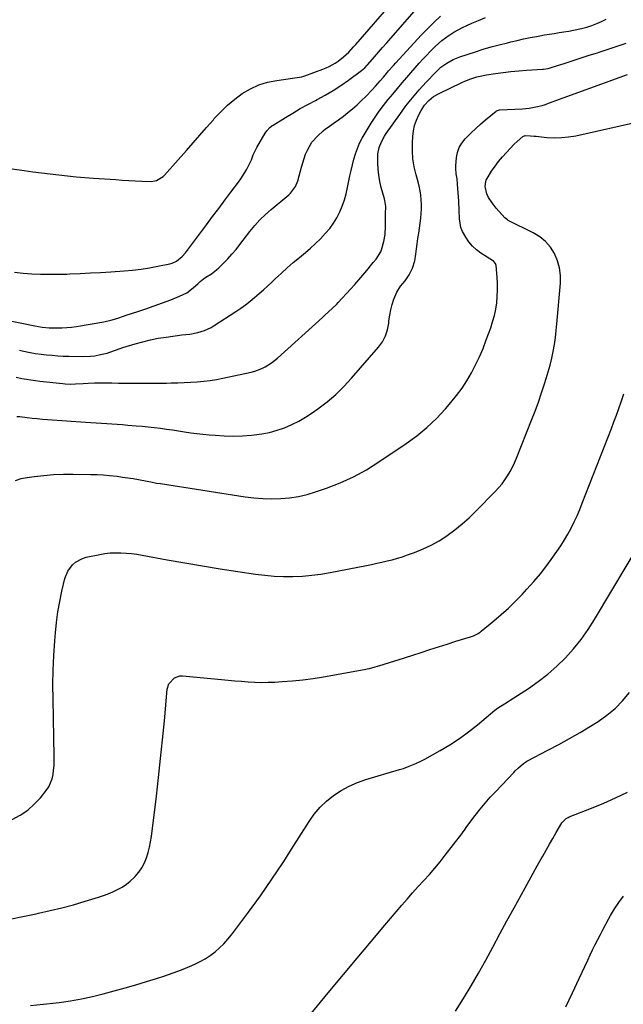
# Model space of a CAD drawing. Units: inches. Extents: x 1867978 to 1873294, y 384319 to 389707.
# Drawn here: x 1868924 to 1869262, y 385693 to 386245 of the extents above; entities that cross this region are included whole.
import ezdxf

# ---------------------------------------------------------------- set-up
doc = ezdxf.new("R2010")
doc.units = ezdxf.units.IN
doc.header["$MEASUREMENT"] = 0
doc.layers.add('7', color=7, linetype='Continuous')
doc.layers.add('8', color=7, linetype='Continuous')

msp = doc.modelspace()

# ---------------------------------------------------------------- linework, layer by layer
at = {"layer": '7', "color": 18}
for points in [[(1868912.75, 386162.1, 1798), (1868926.4, 386160.2, 1798), (1868931.25, 386159.55, 1798), (1868936.09, 386158.92, 1798), (1868940.94, 386158.32, 1798), (1868945.8, 386157.75, 1798), (1868950.65, 386157.23, 1798), (1868955.52, 386156.76, 1798), (1868960.38, 386156.35, 1798), (1868965.26, 386155.99, 1798), (1868977.69, 386155.15, 1798), (1868981.36, 386154.92, 1798), (1868985.03, 386154.7, 1798), (1868988.7, 386154.51, 1798), (1868992.37, 386154.34, 1798), (1868997.53, 386154.12, 1798), (1869000.65, 386154.63, 1798), (1869004.25, 386156.94, 1798), (1869005.02, 386157.71, 1798), (1869017.33, 386171.53, 1798), (1869021.13, 386175.81, 1798), (1869024.92, 386180.1, 1798), (1869028.68, 386184.41, 1798), (1869032.44, 386188.74, 1798), (1869032.98, 386189.36, 1798), (1869036.59, 386193.22, 1798), (1869040.38, 386196.89, 1798), (1869044.45, 386200.25, 1798), (1869048.69, 386203.41, 1798), (1869053.21, 386206.06, 1798), (1869057.9, 386208.25, 1798), (1869062.86, 386209.75, 1798), (1869067.99, 386210.79, 1798), (1869076.91, 386211.95, 1798), (1869079.5, 386212.32, 1798), (1869082.05, 386212.82, 1798), (1869083.71, 386213.33, 1798), (1869093.87, 386217.02, 1798), (1869095.66, 386217.74, 1798), (1869097.42, 386218.53, 1798), (1869100.77, 386220.43, 1798), (1869102.37, 386221.52, 1798), (1869105.4, 386223.9, 1798), (1869108.32, 386226.65, 1798), (1869111.06, 386229.51, 1798), (1869112.38, 386230.98, 1798), (1869133.46, 386255.13, 1798)], [(1868905.64, 386078.66, 1802), (1868932.43, 386073.15, 1802), (1868934.41, 386072.78, 1802), (1868936.4, 386072.5, 1802), (1868940.47, 386072.15, 1802), (1868941.48, 386072.12, 1802), (1868944.88, 386072.07, 1802), (1868947.59, 386072.1, 1802), (1868950.29, 386072.23, 1802), (1868952.98, 386072.5, 1802), (1868955.67, 386072.88, 1802), (1868971.03, 386075.46, 1802), (1868975.81, 386076.56, 1802), (1868978.93, 386077.57, 1802), (1868982.05, 386078.6, 1802), (1868983.61, 386079.11, 1802), (1868990.02, 386081.21, 1802), (1868994.69, 386082.78, 1802), (1868999.34, 386084.4, 1802), (1869003.96, 386086.09, 1802), (1869008.57, 386087.84, 1802), (1869013.55, 386089.78, 1802), (1869017.54, 386091.76, 1802), (1869021.11, 386094.42, 1802), (1869023.87, 386096.89, 1802), (1869025.08, 386097.96, 1802), (1869026.95, 386099.5, 1802), (1869028.28, 386100.4, 1802), (1869031.4, 386102.38, 1802), (1869034.18, 386104.54, 1802), (1869035.49, 386105.73, 1802), (1869038.02, 386108.19, 1802), (1869040.49, 386110.7, 1802), (1869042.89, 386113.29, 1802), (1869045.17, 386115.98, 1802), (1869047.36, 386118.73, 1802), (1869052.96, 386126.09, 1802), (1869055.66, 386129.42, 1802), (1869058.56, 386132.57, 1802), (1869061.64, 386135.55, 1802), (1869064.86, 386138.38, 1802), (1869074.84, 386146.71, 1802), (1869075.69, 386147.5, 1802), (1869078.45, 386151.23, 1802), (1869079.74, 386154.47, 1802), (1869081.83, 386162.14, 1802), (1869082.54, 386164.58, 1802), (1869083.32, 386167, 1802), (1869084.2, 386169.38, 1802), (1869085.14, 386171.75, 1802), (1869087.58, 386176.1, 1802), (1869090.95, 386179.77, 1802), (1869094.04, 386182.45, 1802), (1869095.39, 386183.57, 1802), (1869096.77, 386184.64, 1802), (1869099.66, 386186.63, 1802), (1869102.56, 386188.59, 1802), (1869105.36, 386190.7, 1802), (1869107.91, 386192.74, 1802), (1869110.51, 386194.89, 1802), (1869113.05, 386197.12, 1802), (1869115.51, 386199.43, 1802), (1869117.91, 386201.82, 1802), (1869121.47, 386205.49, 1802), (1869123.33, 386207.48, 1802), (1869126.01, 386210.57, 1802), (1869127.76, 386212.66, 1802), (1869129.44, 386214.68, 1802), (1869130.73, 386216.2, 1802), (1869133.36, 386219.21, 1802), (1869134.7, 386220.68, 1802), (1869148.92, 386236.04, 1802), (1869152.45, 386239.72, 1802), (1869156.06, 386243.31, 1802), (1869159.8, 386246.76, 1802)], [(1868921.83, 386044.39, 1806), (1868925.14, 386043.72, 1806), (1868927.66, 386043.26, 1806), (1868930.18, 386042.85, 1806), (1868932.71, 386042.5, 1806), (1868935.25, 386042.19, 1806), (1868948, 386040.81, 1806), (1868949.44, 386040.68, 1806), (1868952.31, 386040.57, 1806), (1868955.2, 386040.63, 1806), (1868959.52, 386040.9, 1806), (1868962.19, 386041.1, 1806), (1868965.9, 386041.23, 1806), (1868967.75, 386041.24, 1806), (1868971.68, 386041.2, 1806), (1868975.5, 386041.16, 1806), (1868979.33, 386041.12, 1806), (1868983.15, 386041.07, 1806), (1868986.97, 386041.03, 1806), (1868988.29, 386041.02, 1806), (1868992.77, 386040.99, 1806), (1868997.25, 386040.99, 1806), (1869001.73, 386041.05, 1806), (1869006.21, 386041.13, 1806), (1869008.89, 386041.2, 1806), (1869012.52, 386041.31, 1806), (1869016.15, 386041.45, 1806), (1869019.78, 386041.63, 1806), (1869023.41, 386041.83, 1806), (1869027.02, 386042.14, 1806), (1869030.63, 386042.56, 1806), (1869034.21, 386043.13, 1806), (1869037.77, 386043.81, 1806), (1869053.64, 386047.19, 1806), (1869055.68, 386047.71, 1806), (1869059.6, 386049.18, 1806), (1869061.49, 386050.11, 1806), (1869065.06, 386052.35, 1806), (1869068.34, 386054.99, 1806), (1869093.65, 386077.93, 1806), (1869094.77, 386078.95, 1806), (1869097.02, 386080.99, 1806), (1869099.26, 386083.04, 1806), (1869101.41, 386085.17, 1806), (1869102.45, 386086.27, 1806), (1869109.38, 386093.78, 1806), (1869111.71, 386096.35, 1806), (1869114.01, 386098.95, 1806), (1869116.26, 386101.58, 1806), (1869118.49, 386104.25, 1806), (1869121.34, 386107.71, 1806), (1869122.12, 386108.66, 1806), (1869123.68, 386110.55, 1806), (1869126.27, 386114.62, 1806), (1869126.67, 386115.77, 1806), (1869127.94, 386120.45, 1806), (1869128.72, 386124.4, 1806), (1869128.91, 386129.08, 1806), (1869128.9, 386132.48, 1806), (1869129.03, 386135.89, 1806), (1869129.11, 386140.13, 1806), (1869128.63, 386143.47, 1806), (1869128.42, 386144.29, 1806), (1869126.57, 386150.81, 1806), (1869125.76, 386154.18, 1806), (1869125.13, 386157.59, 1806), (1869124.78, 386161.03, 1806), (1869124.6, 386164.49, 1806), (1869124.57, 386167.89, 1806), (1869124.66, 386169.66, 1806), (1869125.34, 386173.09, 1806), (1869126.67, 386176.38, 1806), (1869128.39, 386179.49, 1806), (1869129.37, 386180.98, 1806), (1869136.95, 386191.71, 1806), (1869140.44, 386196.43, 1806), (1869144.06, 386201.04, 1806), (1869147.87, 386205.49, 1806), (1869151.82, 386209.83, 1806), (1869157.1, 386215.41, 1806), (1869160.07, 386218.16, 1806), (1869163.35, 386220.5, 1806), (1869166.91, 386222.42, 1806), (1869170.66, 386223.92, 1806), (1869179.34, 386226.78, 1806), (1869183.79, 386228.19, 1806), (1869188.26, 386229.52, 1806), (1869192.77, 386230.75, 1806), (1869197.29, 386231.91, 1806), (1869199.22, 386232.37, 1806), (1869202.8, 386233.21, 1806), (1869206.38, 386234, 1806), (1869209.98, 386234.74, 1806), (1869213.59, 386235.43, 1806), (1869215.41, 386235.76, 1806), (1869218.11, 386236.24, 1806), (1869220.82, 386236.7, 1806), (1869223.54, 386237.13, 1806), (1869226.25, 386237.54, 1806), (1869228.97, 386237.96, 1806), (1869231.67, 386238.43, 1806), (1869234.37, 386238.95, 1806), (1869238.93, 386239.95, 1806), (1869241.8, 386240.69, 1806), (1869244.63, 386241.55, 1806), (1869247.39, 386242.58, 1806), (1869250.12, 386243.73, 1806), (1869252.74, 386245.09, 1806)], [(1868923.75, 386059.46, 1804), (1868925.24, 386059.12, 1804), (1868929.76, 386058.21, 1804), (1868932.79, 386057.73, 1804), (1868935.83, 386057.34, 1804), (1868938.98, 386056.99, 1804), (1868942.07, 386056.68, 1804), (1868945.18, 386056.44, 1804), (1868948.29, 386056.27, 1804), (1868951.4, 386056.16, 1804), (1868958.98, 386056, 1804), (1868963.65, 386056.16, 1804), (1868965.97, 386056.45, 1804), (1868969.19, 386057.03, 1804), (1868972.84, 386057.94, 1804), (1868976.41, 386059.13, 1804), (1868978.18, 386059.79, 1804), (1868981.75, 386061.01, 1804), (1868983.55, 386061.57, 1804), (1868988.53, 386063.09, 1804), (1868992.85, 386064.29, 1804), (1868997.2, 386065.34, 1804), (1869001.59, 386066.19, 1804), (1869006.02, 386066.9, 1804), (1869014.74, 386068.08, 1804), (1869019.3, 386068.59, 1804), (1869023.78, 386069.44, 1804), (1869027.45, 386070.63, 1804), (1869031.14, 386072.34, 1804), (1869032.91, 386073.37, 1804), (1869045.11, 386081.23, 1804), (1869047.82, 386083.07, 1804), (1869050.49, 386084.97, 1804), (1869053.07, 386086.98, 1804), (1869055.6, 386089.07, 1804), (1869058.08, 386091.22, 1804), (1869060.53, 386093.4, 1804), (1869062.96, 386095.61, 1804), (1869065.36, 386097.84, 1804), (1869067.16, 386099.54, 1804), (1869070.48, 386102.6, 1804), (1869073.84, 386105.63, 1804), (1869077.25, 386108.6, 1804), (1869080.69, 386111.52, 1804), (1869084.02, 386114.3, 1804), (1869086.91, 386116.8, 1804), (1869089.74, 386119.37, 1804), (1869092.46, 386122.04, 1804), (1869095.37, 386125.04, 1804), (1869097.71, 386127.8, 1804), (1869099.85, 386130.69, 1804), (1869101.7, 386133.78, 1804), (1869103.35, 386137, 1804), (1869104.73, 386140.36, 1804), (1869105.94, 386143.77, 1804), (1869106.93, 386147.25, 1804), (1869107.75, 386150.78, 1804), (1869109.01, 386157.18, 1804), (1869109.68, 386160.32, 1804), (1869110.42, 386163.44, 1804), (1869111.26, 386166.54, 1804), (1869112.16, 386169.62, 1804), (1869113.23, 386172.64, 1804), (1869114.44, 386175.59, 1804), (1869115.88, 386178.44, 1804), (1869117.47, 386181.22, 1804), (1869120.89, 386186.71, 1804), (1869123.12, 386190.13, 1804), (1869125.43, 386193.49, 1804), (1869127.86, 386196.76, 1804), (1869130.38, 386199.98, 1804), (1869132.98, 386203.13, 1804), (1869135.6, 386206.27, 1804), (1869138.26, 386209.37, 1804), (1869140.94, 386212.45, 1804), (1869147.91, 386220.37, 1804), (1869149.91, 386222.6, 1804), (1869151.95, 386224.79, 1804), (1869154.04, 386226.94, 1804), (1869156.88, 386229.75, 1804), (1869160.59, 386233.07, 1804), (1869164.58, 386236.06, 1804), (1869164.98, 386236.34, 1804), (1869167.28, 386237.82, 1804), (1869169.63, 386239.21, 1804), (1869172.06, 386240.45, 1804), (1869174.54, 386241.6, 1804), (1869177.27, 386242.77, 1804), (1869181.17, 386244.4, 1804), (1869185.09, 386245.97, 1804)], [(1868922.36, 386022.43, 1808), (1868923.91, 386022.28, 1808), (1868928.05, 386021.79, 1808), (1868930.9, 386021.47, 1808), (1868933.74, 386021.17, 1808), (1868936.6, 386020.92, 1808), (1868939.45, 386020.7, 1808), (1868960.73, 386019.2, 1808), (1868963.71, 386019, 1808), (1868966.68, 386018.79, 1808), (1868969.66, 386018.6, 1808), (1868972.64, 386018.4, 1808), (1868975.61, 386018.2, 1808), (1868978.59, 386018, 1808), (1868981.57, 386017.78, 1808), (1868984.54, 386017.56, 1808), (1868989.11, 386017.2, 1808), (1868992.52, 386016.91, 1808), (1868995.93, 386016.58, 1808), (1868999.33, 386016.2, 1808), (1869002.73, 386015.78, 1808), (1869006.12, 386015.32, 1808), (1869009.51, 386014.84, 1808), (1869012.89, 386014.33, 1808), (1869016.28, 386013.8, 1808), (1869019.76, 386013.28, 1808), (1869023.19, 386012.82, 1808), (1869026.62, 386012.43, 1808), (1869030.06, 386012.09, 1808), (1869033.4, 386011.8, 1808), (1869038.52, 386011.49, 1808), (1869043.64, 386011.36, 1808), (1869048.75, 386011.52, 1808), (1869053.86, 386011.86, 1808), (1869055.31, 386011.99, 1808), (1869059.67, 386012.59, 1808), (1869063.98, 386013.43, 1808), (1869068.21, 386014.62, 1808), (1869072.38, 386016.05, 1808), (1869076.42, 386017.81, 1808), (1869080.37, 386019.75, 1808), (1869084.16, 386021.98, 1808), (1869087.86, 386024.39, 1808), (1869091.1, 386026.69, 1808), (1869096.18, 386030.57, 1808), (1869101.05, 386034.67, 1808), (1869105.62, 386039.12, 1808), (1869109.97, 386043.8, 1808), (1869125.07, 386061.23, 1808), (1869127.23, 386064.27, 1808), (1869128.97, 386067.49, 1808), (1869130.08, 386070.98, 1808), (1869130.77, 386074.64, 1808), (1869130.9, 386076.04, 1808), (1869131.31, 386079.12, 1808), (1869131.89, 386082.17, 1808), (1869132.72, 386085.15, 1808), (1869133.72, 386088.09, 1808), (1869135.35, 386091.97, 1808), (1869137.46, 386095.33, 1808), (1869140.05, 386098.39, 1808), (1869142.31, 386101.69, 1808), (1869144.19, 386105.6, 1808), (1869145.4, 386109.63, 1808), (1869146, 386113.35, 1808), (1869146.4, 386116.28, 1808), (1869146.79, 386119.21, 1808), (1869147.18, 386122.14, 1808), (1869147.57, 386125.07, 1808), (1869148.69, 386133.6, 1808), (1869148.95, 386136.15, 1808), (1869149.1, 386138.7, 1808), (1869149.09, 386141.26, 1808), (1869148.98, 386143.83, 1808), (1869148.71, 386146.38, 1808), (1869148.34, 386148.91, 1808), (1869147.82, 386151.42, 1808), (1869147.2, 386153.91, 1808), (1869146.1, 386157.8, 1808), (1869145.08, 386162.25, 1808), (1869144.35, 386166.74, 1808), (1869144.05, 386171.27, 1808), (1869144.05, 386175.83, 1808), (1869144.22, 386179.24, 1808), (1869144.58, 386182.41, 1808), (1869145.22, 386185.5, 1808), (1869146.27, 386188.48, 1808), (1869147.59, 386191.38, 1808), (1869148.97, 386193.94, 1808), (1869150.87, 386196.9, 1808), (1869153.21, 386199.53, 1808), (1869155.94, 386201.75, 1808), (1869158.99, 386203.51, 1808), (1869171.72, 386209.57, 1808), (1869173.38, 386210.31, 1808), (1869176.77, 386211.64, 1808), (1869180.25, 386212.71, 1808), (1869182.01, 386213.16, 1808), (1869185.59, 386213.85, 1808), (1869190.63, 386214.62, 1808), (1869194.95, 386215.23, 1808), (1869199.29, 386215.75, 1808), (1869203.64, 386216.15, 1808), (1869208, 386216.47, 1808), (1869217, 386217, 1808), (1869217.62, 386217.05, 1808), (1869220.07, 386217.45, 1808), (1869221.86, 386217.96, 1808), (1869229.69, 386220.51, 1808), (1869234.2, 386221.97, 1808), (1869238.71, 386223.42, 1808), (1869243.23, 386224.85, 1808), (1869247.75, 386226.27, 1808), (1869248.82, 386226.61, 1808), (1869253.87, 386228.22, 1808), (1869258.9, 386229.89, 1808), (1869263.9, 386231.64, 1808)], [(1868919.73, 385796.5, 1812), (1868924.19, 385798.88, 1812), (1868928.35, 385801.64, 1812), (1868932.07, 385804.97, 1812), (1868935.51, 385808.67, 1812), (1868938.76, 385812.74, 1812), (1868940.15, 385814.79, 1812), (1868942.08, 385819.25, 1812), (1868942.62, 385821.66, 1812), (1868942.91, 385824.16, 1812), (1868943.12, 385826.67, 1812), (1868943.21, 385829.18, 1812), (1868943.22, 385831.7, 1812), (1868942.56, 385863.82, 1812), (1868942.52, 385872.01, 1812), (1868942.64, 385880.19, 1812), (1868943, 385888.37, 1812), (1868943.52, 385896.54, 1812), (1868943.88, 385901.03, 1812), (1868944.48, 385906.93, 1812), (1868945.27, 385912.81, 1812), (1868946.31, 385918.64, 1812), (1868947.54, 385924.45, 1812), (1868949.22, 385931.56, 1812), (1868950.82, 385935.7, 1812), (1868953.5, 385939.25, 1812), (1868955.22, 385940.69, 1812), (1868959.08, 385942.78, 1812), (1868961.23, 385943.44, 1812), (1868968.73, 385945.01, 1812), (1868971.68, 385945.52, 1812), (1868974.65, 385945.87, 1812), (1868977.63, 385946, 1812), (1868980.62, 385945.97, 1812), (1868983.62, 385945.77, 1812), (1868986.6, 385945.49, 1812), (1868989.58, 385945.09, 1812), (1868992.54, 385944.61, 1812), (1869006.47, 385942.08, 1812), (1869016.4, 385940.32, 1812), (1869026.34, 385938.62, 1812), (1869036.29, 385937.02, 1812), (1869046.26, 385935.49, 1812), (1869056.09, 385934.02, 1812), (1869061.32, 385933.37, 1812), (1869066.56, 385932.9, 1812), (1869071.81, 385932.7, 1812), (1869077.08, 385932.67, 1812), (1869082.34, 385932.91, 1812), (1869087.58, 385933.34, 1812), (1869092.79, 385934.03, 1812), (1869097.99, 385934.91, 1812), (1869118.26, 385938.88, 1812), (1869121.17, 385939.46, 1812), (1869124.08, 385940.07, 1812), (1869126.99, 385940.71, 1812), (1869129.88, 385941.37, 1812), (1869132.76, 385942.09, 1812), (1869135.63, 385942.88, 1812), (1869138.46, 385943.77, 1812), (1869141.27, 385944.72, 1812), (1869145.3, 385946.17, 1812), (1869150.02, 385948.09, 1812), (1869154.62, 385950.24, 1812), (1869159.03, 385952.74, 1812), (1869163.32, 385955.49, 1812), (1869163.6, 385955.69, 1812), (1869167.84, 385958.83, 1812), (1869171.96, 385962.12, 1812), (1869175.88, 385965.63, 1812), (1869179.68, 385969.29, 1812), (1869190.65, 385980.48, 1812), (1869192.51, 385982.5, 1812), (1869194.28, 385984.6, 1812), (1869195.9, 385986.81, 1812), (1869197.44, 385989.1, 1812), (1869198.83, 385991.48, 1812), (1869200.13, 385993.9, 1812), (1869201.31, 385996.38, 1812), (1869202.39, 385998.92, 1812), (1869210.88, 386020.34, 1812), (1869212.83, 386025.4, 1812), (1869214.7, 386030.48, 1812), (1869216.47, 386035.61, 1812), (1869218.17, 386040.76, 1812), (1869219.07, 386043.59, 1812), (1869220.2, 386047.36, 1812), (1869221.23, 386051.15, 1812), (1869222.14, 386054.97, 1812), (1869222.95, 386058.82, 1812), (1869223.63, 386062.69, 1812), (1869224.23, 386066.57, 1812), (1869224.71, 386070.48, 1812), (1869225.1, 386074.39, 1812), (1869227.02, 386097.13, 1812), (1869227.01, 386101.42, 1812), (1869226.54, 386105.62, 1812), (1869225.37, 386109.68, 1812), (1869223.72, 386113.65, 1812), (1869221.4, 386117.23, 1812), (1869218.71, 386120.43, 1812), (1869215.46, 386123.06, 1812), (1869211.83, 386125.32, 1812), (1869197.81, 386132.24, 1812), (1869197.28, 386132.54, 1812), (1869195.87, 386133.71, 1812), (1869190.99, 386139.18, 1812), (1869188.68, 386142.07, 1812), (1869186.7, 386145.2, 1812), (1869185.69, 386147.24, 1812), (1869184.88, 386151.28, 1812), (1869185.13, 386154.04, 1812), (1869185.46, 386154.9, 1812), (1869185.88, 386155.72, 1812), (1869188.48, 386159.83, 1812), (1869190.36, 386162.62, 1812), (1869192.35, 386165.33, 1812), (1869194.51, 386167.91, 1812), (1869196.77, 386170.41, 1812), (1869201.18, 386174.98, 1812), (1869202.8, 386176.58, 1812), (1869205.92, 386179.31, 1812), (1869207.28, 386179.83, 1812), (1869210.22, 386179.7, 1812), (1869212.31, 386179.55, 1812), (1869213.36, 386179.46, 1812), (1869219.45, 386178.84, 1812), (1869223.53, 386178.63, 1812), (1869227.6, 386178.67, 1812), (1869231.64, 386179.1, 1812), (1869235.66, 386179.79, 1812), (1869272.06, 386187.83, 1812)], [(1868918.4, 385740.64, 1814), (1868925.71, 385742.13, 1814), (1868933.03, 385743.61, 1814), (1868934.38, 385743.89, 1814), (1868941, 385745.33, 1814), (1868947.59, 385746.91, 1814), (1868954.12, 385748.67, 1814), (1868960.63, 385750.57, 1814), (1868968.04, 385752.84, 1814), (1868970.78, 385753.76, 1814), (1868973.5, 385754.77, 1814), (1868976.16, 385755.91, 1814), (1868978.78, 385757.14, 1814), (1868981.29, 385758.55, 1814), (1868983.68, 385760.12, 1814), (1868985.9, 385761.93, 1814), (1868988.01, 385763.9, 1814), (1868988.64, 385764.56, 1814), (1868990.62, 385766.9, 1814), (1868992.37, 385769.38, 1814), (1868993.78, 385772.07, 1814), (1868994.96, 385774.9, 1814), (1868995.87, 385777.86, 1814), (1868996.66, 385780.85, 1814), (1868997.25, 385783.88, 1814), (1868997.72, 385786.94, 1814), (1869000.49, 385809.56, 1814), (1869001.72, 385820.07, 1814), (1869002.9, 385830.59, 1814), (1869003.98, 385841.12, 1814), (1869005, 385851.66, 1814), (1869006.64, 385869.41, 1814), (1869007.5, 385872.46, 1814), (1869010.71, 385875.92, 1814), (1869013.61, 385876.9, 1814), (1869015.2, 385876.96, 1814), (1869036.98, 385874.92, 1814), (1869040.72, 385874.58, 1814), (1869044.47, 385874.25, 1814), (1869048.22, 385873.94, 1814), (1869051.97, 385873.64, 1814), (1869055.72, 385873.43, 1814), (1869059.47, 385873.31, 1814), (1869063.22, 385873.35, 1814), (1869066.98, 385873.5, 1814), (1869071.09, 385873.74, 1814), (1869076.89, 385874.18, 1814), (1869082.67, 385874.75, 1814), (1869088.43, 385875.53, 1814), (1869094.17, 385876.44, 1814), (1869117.01, 385880.47, 1814), (1869119.67, 385881.07, 1814), (1869120.04, 385881.18, 1814), (1869127.65, 385883.39, 1814), (1869131.82, 385884.63, 1814), (1869135.99, 385885.9, 1814), (1869140.13, 385887.21, 1814), (1869144.27, 385888.56, 1814), (1869148.99, 385890.12, 1814), (1869153.85, 385891.71, 1814), (1869158.71, 385893.28, 1814), (1869163.59, 385894.81, 1814), (1869168.47, 385896.33, 1814), (1869176.58, 385898.82, 1814), (1869178.22, 385899.4, 1814), (1869180.55, 385900.53, 1814), (1869181.99, 385901.48, 1814), (1869182.68, 385902, 1814), (1869189.7, 385907.78, 1814), (1869193.82, 385911.3, 1814), (1869197.83, 385914.92, 1814), (1869201.71, 385918.69, 1814), (1869205.49, 385922.56, 1814), (1869208.23, 385925.47, 1814), (1869212.1, 385929.79, 1814), (1869215.85, 385934.21, 1814), (1869219.39, 385938.79, 1814), (1869222.81, 385943.47, 1814), (1869225.06, 385946.72, 1814), (1869227.19, 385949.9, 1814), (1869229.23, 385953.13, 1814), (1869231.15, 385956.44, 1814), (1869232.98, 385959.8, 1814), (1869234.7, 385963.22, 1814), (1869236.33, 385966.68, 1814), (1869237.86, 385970.19, 1814), (1869239.31, 385973.73, 1814), (1869255.63, 386015.64, 1814), (1869257.04, 386019.35, 1814), (1869258.43, 386023.07, 1814), (1869259.78, 386026.81, 1814), (1869261.09, 386030.56, 1814), (1869262.65, 386035.11, 1814)], [(1868929.97, 385692.21, 1816), (1868937.13, 385692.87, 1816), (1868944.28, 385693.68, 1816), (1868946.05, 385693.91, 1816), (1868952.28, 385694.84, 1816), (1868958.48, 385695.93, 1816), (1868964.64, 385697.25, 1816), (1868970.76, 385698.74, 1816), (1868976.85, 385700.37, 1816), (1868982.93, 385702.06, 1816), (1868988.98, 385703.82, 1816), (1868995.02, 385705.63, 1816), (1869000.51, 385707.31, 1816), (1869005.22, 385708.83, 1816), (1869009.89, 385710.46, 1816), (1869014.5, 385712.23, 1816), (1869019.08, 385714.11, 1816), (1869021.99, 385715.36, 1816), (1869025.01, 385716.81, 1816), (1869027.94, 385718.41, 1816), (1869030.73, 385720.25, 1816), (1869033.42, 385722.24, 1816), (1869035.95, 385724.45, 1816), (1869038.36, 385726.77, 1816), (1869040.59, 385729.26, 1816), (1869042.7, 385731.87, 1816), (1869052.17, 385744.57, 1816), (1869058.81, 385753.7, 1816), (1869065.29, 385762.94, 1816), (1869071.54, 385772.33, 1816), (1869077.64, 385781.83, 1816), (1869086.1, 385795.36, 1816), (1869089.03, 385799.49, 1816), (1869092.25, 385803.34, 1816), (1869095.91, 385806.78, 1816), (1869099.86, 385809.95, 1816), (1869104.15, 385812.68, 1816), (1869108.58, 385815.11, 1816), (1869113.22, 385817.09, 1816), (1869118.01, 385818.78, 1816), (1869136.89, 385824.4, 1816), (1869139.08, 385825.1, 1816), (1869142.31, 385826.32, 1816), (1869145.94, 385827.86, 1816), (1869148.46, 385829.04, 1816), (1869150.94, 385830.34, 1816), (1869159.62, 385835.12, 1816), (1869165.08, 385838.33, 1816), (1869170.4, 385841.76, 1816), (1869175.5, 385845.49, 1816), (1869180.47, 385849.43, 1816), (1869190.27, 385857.69, 1816), (1869190.92, 385858.22, 1816), (1869192.25, 385859.23, 1816), (1869195.59, 385861.26, 1816), (1869197.8, 385862.64, 1816), (1869198.9, 385863.34, 1816), (1869209.08, 385869.95, 1816), (1869214.63, 385873.83, 1816), (1869219.97, 385877.95, 1816), (1869225.02, 385882.43, 1816), (1869229.86, 385887.15, 1816), (1869234.37, 385892.2, 1816), (1869238.64, 385897.43, 1816), (1869242.55, 385902.94, 1816), (1869246.21, 385908.63, 1816), (1869273.67, 385954.58, 1816)], [(1869085.68, 385685.71, 1818), (1869097.82, 385700.36, 1818), (1869105.48, 385709.58, 1818), (1869113.16, 385718.78, 1818), (1869120.88, 385727.96, 1818), (1869128.61, 385737.12, 1818), (1869138.11, 385748.33, 1818), (1869141.13, 385751.85, 1818), (1869144.19, 385755.34, 1818), (1869147.29, 385758.79, 1818), (1869150.43, 385762.21, 1818), (1869153.54, 385765.66, 1818), (1869156.58, 385769.15, 1818), (1869159.53, 385772.73, 1818), (1869162.41, 385776.37, 1818), (1869171.75, 385788.48, 1818), (1869172.12, 385788.97, 1818), (1869173.55, 385791.02, 1818), (1869174.27, 385792.04, 1818), (1869174.64, 385792.54, 1818), (1869179.24, 385798.66, 1818), (1869181.98, 385802.16, 1818), (1869184.8, 385805.6, 1818), (1869187.73, 385808.94, 1818), (1869190.74, 385812.22, 1818), (1869200.83, 385822.83, 1818), (1869201.7, 385823.72, 1818), (1869203.5, 385825.43, 1818), (1869206.35, 385827.85, 1818), (1869207.47, 385828.62, 1818), (1869208.25, 385829.09, 1818), (1869208.65, 385829.31, 1818), (1869220.06, 385835.24, 1818), (1869226.12, 385838.48, 1818), (1869232.14, 385841.82, 1818), (1869238.08, 385845.29, 1818), (1869243.97, 385848.85, 1818), (1869248.11, 385851.42, 1818), (1869253.06, 385854.89, 1818), (1869257.7, 385858.68, 1818), (1869261.89, 385862.97, 1818), (1869265.78, 385867.59, 1818)], [(1869230.08, 385691.37, 1822), (1869233.85, 385699.36, 1822), (1869237.6, 385707.38, 1822), (1869242.33, 385717.56, 1822), (1869243.7, 385720.48, 1822), (1869245.09, 385723.4, 1822), (1869246.51, 385726.3, 1822), (1869247.95, 385729.19, 1822), (1869249.42, 385732.06, 1822), (1869250.92, 385734.92, 1822), (1869252.47, 385737.75, 1822), (1869254.04, 385740.57, 1822), (1869255.16, 385742.54, 1822), (1869257.41, 385746.27, 1822), (1869259.8, 385749.89, 1822), (1869262.4, 385753.37, 1822)]]:
    msp.add_polyline3d(points, dxfattribs=at)
at = {"layer": '8', "color": 18}
for points in [[(1868920.92, 386103.29, 1800), (1868925.78, 386102.74, 1800), (1868930.67, 386102.37, 1800), (1868935.57, 386102.19, 1800), (1868940.48, 386102.09, 1800), (1868945.39, 386102.13, 1800), (1868950.3, 386102.24, 1800), (1868951.99, 386102.31, 1800), (1868957.75, 386102.54, 1800), (1868963.5, 386102.81, 1800), (1868969.25, 386103.13, 1800), (1868975, 386103.48, 1800), (1868982.4, 386103.96, 1800), (1868987.18, 386104.37, 1800), (1868991.94, 386104.93, 1800), (1868996.66, 386105.69, 1800), (1869001.37, 386106.59, 1800), (1869008.09, 386108.02, 1800), (1869009.38, 386108.39, 1800), (1869011.81, 386109.51, 1800), (1869014.98, 386112.05, 1800), (1869016.75, 386114.1, 1800), (1869028.59, 386129.87, 1800), (1869032.01, 386134.43, 1800), (1869035.44, 386138.99, 1800), (1869038.87, 386143.55, 1800), (1869042.29, 386148.1, 1800), (1869046.53, 386153.74, 1800), (1869047.8, 386155.5, 1800), (1869050.14, 386159.16, 1800), (1869051.21, 386161.05, 1800), (1869052.54, 386163.58, 1800), (1869053.76, 386166.3, 1800), (1869054.86, 386169.09, 1800), (1869056.84, 386173.1, 1800), (1869061.57, 386181.24, 1800), (1869062.45, 386182.57, 1800), (1869064.06, 386184.33, 1800), (1869065.29, 386185.32, 1800), (1869065.95, 386185.76, 1800), (1869072.84, 386190, 1800), (1869076.99, 386192.49, 1800), (1869081.17, 386194.93, 1800), (1869085.4, 386197.27, 1800), (1869089.67, 386199.56, 1800), (1869090.69, 386200.1, 1800), (1869095.19, 386202.58, 1800), (1869099.62, 386205.2, 1800), (1869103.92, 386208, 1800), (1869108.15, 386210.93, 1800), (1869115.45, 386216.23, 1800), (1869117.4, 386217.89, 1800), (1869118.72, 386219.29, 1800), (1869119.14, 386219.77, 1800), (1869122.83, 386224.05, 1800), (1869125.09, 386226.67, 1800), (1869127.36, 386229.29, 1800), (1869129.64, 386231.9, 1800), (1869131.92, 386234.51, 1800), (1869146.45, 386251.02, 1800)], [(1868921.53, 385986.56, 1810), (1868924.74, 385987.51, 1810), (1868928.05, 385988.19, 1810), (1868932.08, 385988.74, 1810), (1868937.5, 385989.36, 1810), (1868942.92, 385989.81, 1810), (1868948.35, 385990.01, 1810), (1868953.8, 385990.05, 1810), (1868963.78, 385989.89, 1810), (1868967.26, 385989.78, 1810), (1868970.73, 385989.6, 1810), (1868974.19, 385989.31, 1810), (1868978.6, 385988.83, 1810), (1868981.58, 385988.44, 1810), (1868984.54, 385988.01, 1810), (1868987.5, 385987.52, 1810), (1868990.46, 385987, 1810), (1868995.29, 385986.09, 1810), (1868997.42, 385985.67, 1810), (1869000.6, 385985.06, 1810), (1869002.73, 385984.71, 1810), (1869050.25, 385977.39, 1810), (1869055.23, 385976.78, 1810), (1869060.22, 385976.36, 1810), (1869065.22, 385976.25, 1810), (1869070.24, 385976.33, 1810), (1869075.23, 385976.78, 1810), (1869080.16, 385977.51, 1810), (1869085.01, 385978.66, 1810), (1869089.8, 385980.09, 1810), (1869095.91, 385982.21, 1810), (1869103.57, 385985.2, 1810), (1869111.04, 385988.58, 1810), (1869118.23, 385992.52, 1810), (1869125.22, 385996.85, 1810), (1869140.53, 386007.15, 1810), (1869146.49, 386011.52, 1810), (1869152.19, 386016.18, 1810), (1869157.51, 386021.27, 1810), (1869162.58, 386026.65, 1810), (1869165.64, 386030.17, 1810), (1869168.84, 386034.11, 1810), (1869171.86, 386038.17, 1810), (1869174.6, 386042.42, 1810), (1869177.16, 386046.79, 1810), (1869179.48, 386051.31, 1810), (1869181.66, 386055.89, 1810), (1869183.64, 386060.56, 1810), (1869185.48, 386065.3, 1810), (1869187.92, 386072.02, 1810), (1869189.04, 386075.45, 1810), (1869190, 386078.93, 1810), (1869190.73, 386082.46, 1810), (1869191.3, 386086.02, 1810), (1869191.64, 386089.62, 1810), (1869191.82, 386093.22, 1810), (1869191.76, 386096.83, 1810), (1869191.55, 386100.44, 1810), (1869190.95, 386107.08, 1810), (1869190.67, 386108.12, 1810), (1869189.78, 386109.25, 1810), (1869189.49, 386109.47, 1810), (1869182.48, 386113.98, 1810), (1869179.99, 386115.84, 1810), (1869177.69, 386117.9, 1810), (1869175.7, 386120.25, 1810), (1869173.92, 386122.8, 1810), (1869172.12, 386126.15, 1810), (1869171.28, 386128.39, 1810), (1869170.53, 386133.15, 1810), (1869170.34, 386138.08, 1810), (1869170.04, 386143, 1810), (1869169.34, 386152.51, 1810), (1869169.05, 386155.5, 1810), (1869168.61, 386158.48, 1810), (1869168.31, 386161.46, 1810), (1869168.32, 386162.95, 1810), (1869168.76, 386167.49, 1810), (1869169.37, 386170.38, 1810), (1869170.33, 386173.11, 1810), (1869171.8, 386175.6, 1810), (1869173.62, 386177.93, 1810), (1869174.42, 386178.78, 1810), (1869176.97, 386181.35, 1810), (1869179.56, 386183.87, 1810), (1869182.25, 386186.29, 1810), (1869184.99, 386188.65, 1810), (1869190.94, 386193.6, 1810), (1869191.15, 386193.75, 1810), (1869192.81, 386194.28, 1810), (1869205.72, 386194.89, 1810), (1869209.46, 386195.22, 1810), (1869213.16, 386195.87, 1810), (1869216.81, 386196.79, 1810), (1869218.6, 386197.35, 1810), (1869220.38, 386197.96, 1810), (1869264.56, 386214.05, 1810)], [(1869168.21, 385688.99, 1820), (1869172.67, 385696.01, 1820), (1869177, 385703.11, 1820), (1869181.14, 385710.32, 1820), (1869185.15, 385717.6, 1820), (1869189.08, 385724.94, 1820), (1869193.03, 385732.26, 1820), (1869197.02, 385739.56, 1820), (1869201.03, 385746.86, 1820), (1869207.32, 385758.22, 1820), (1869209.57, 385762.28, 1820), (1869211.81, 385766.33, 1820), (1869214.06, 385770.38, 1820), (1869216.31, 385774.44, 1820), (1869217.1, 385775.87, 1820), (1869218.97, 385779.2, 1820), (1869220.84, 385782.52, 1820), (1869222.74, 385785.83, 1820), (1869224.65, 385789.13, 1820), (1869227.8, 385794.53, 1820), (1869230.17, 385796.94, 1820), (1869231.36, 385797.61, 1820), (1869231.99, 385797.89, 1820), (1869244.53, 385802.83, 1820), (1869251.28, 385805.61, 1820), (1869257.96, 385808.54, 1820), (1869264.54, 385811.69, 1820)]]:
    msp.add_polyline3d(points, dxfattribs=at)

doc.saveas('drawing.dxf')
